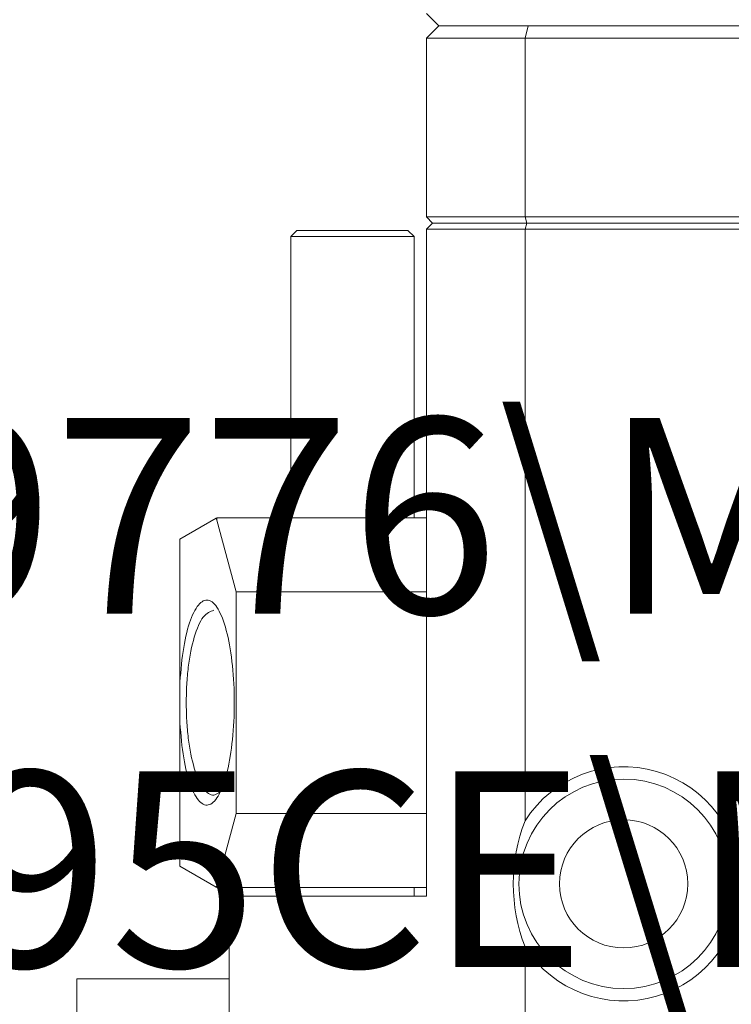
# Model space of a CAD drawing. Units: millimetres. Extents: x 0 to 702, y -1 to 558.
# Drawn here: x 181 to 192, y 103 to 119 of the extents above; entities that cross this region are included whole.
import ezdxf

# ---------------------------------------------------------------- set-up
doc = ezdxf.new("R2010")
doc.units = ezdxf.units.MM
doc.layers.add('图框', color=179, linetype='Continuous')
doc.styles.add('SLDTEXTSTYLE0', font='TXT', dxfattribs={"width": 0.7, "bigfont": 'bigfont'})
doc.styles.add('SLDTEXTSTYLE1', font='TXT', dxfattribs={"width": 0.7})
doc.dimstyles.new('SLDDIMSTYLE0', dxfattribs={"dimtxt": 4, "dimasz": 3, "dimexe": 0, "dimexo": 0.0625, "dimgap": 1, "dimtad": 2, "dimlfac": 2.5, "dimrnd": 1e-09, "dimzin": 12, "dimdsep": 46, "dimtxsty": 'SLDTEXTSTYLE1', "dimsah": 1, "dimcen": 0.09, "dimadec": 0, "dimazin": 3, "dimtfac": 1, "dimtofl": 0, "dimtmove": 0, "dimatfit": 3, "dimfxl": 0, "dimfrac": 2, "dimtolj": 1, "dimtzin": 12, "dimarcsym": 0})
doc.dimstyles.new('SLDDIMSTYLE1', dxfattribs={"dimtxt": 0.18, "dimasz": 1.016, "dimexe": 0, "dimexo": 0.0625, "dimgap": 0, "dimtad": 0, "dimtih": 1, "dimtoh": 1, "dimdec": 0, "dimrnd": 1e-09, "dimzin": 0, "dimdsep": 46, "dimtxsty": 'Standard', "dimblk1": 'DOT', "dimblk2": 'DOT', "dimsah": 1, "dimcen": 0.09, "dimadec": 0, "dimazin": 0, "dimtfac": 1.016, "dimtdec": 0, "dimtofl": 0, "dimtmove": 0, "dimatfit": 3, "dimldrblk": 'DOT', "dimfxl": 0, "dimfrac": 2, "dimtolj": 1, "dimtzin": 0, "dimarcsym": 0})

# ---------------------------------------------------------------- blocks, each defined once
blk = doc.blocks.new('_D_5')
at = {"layer": '图框'}
for p, q in [((197.904, 147.053), (138.044, 147.053)), ((141.044, 94.193), (141.044, 147.053)), ((188.734, 94.193), (138.044, 94.193))]:
    blk.add_line(p, q, dxfattribs=at)
for points in [[(141.044, 147.053), (140.536, 144.053), (141.552, 144.053)], [(141.044, 94.193), (141.552, 97.193), (140.536, 97.193)]]:
    blk.add_solid(points, dxfattribs=at)
at = {"layer": '图框', "insert": (135.888, 114.265), "char_height": 4, "attachment_point": 1, "rotation": 90, "style": 'SLDTEXTSTYLE1'}
blk.add_mtext('132.15', dxfattribs=at)
blk = doc.blocks.new('_D_6')
at = {"layer": '图框'}
for p, q in [((197.904, 147.053), (144.971, 147.053)), ((147.971, 95.933), (147.971, 147.053)), ((183.904, 95.933), (144.971, 95.933))]:
    blk.add_line(p, q, dxfattribs=at)
for points in [[(147.971, 147.053), (147.463, 144.053), (148.479, 144.053)], [(147.971, 95.933), (148.479, 98.933), (147.463, 98.933)]]:
    blk.add_solid(points, dxfattribs=at)
at = {"layer": '图框', "insert": (142.815, 116.171), "char_height": 4, "attachment_point": 1, "rotation": 90, "style": 'SLDTEXTSTYLE1'}
blk.add_mtext('127.8', dxfattribs=at)
blk = doc.blocks.new('_DOT')
at = {"color": 0, "linetype": 'ByBlock', "lineweight": -2}
blk.add_line((-0.5, 0), (-1, 0), dxfattribs=at)
at = {"color": 0, "linetype": 'ByBlock', "const_width": 0.5}
blk.add_lwpolyline([(-0.25, 0, 1), (0.25, 0, 1)], format="xyb", close=True, dxfattribs=at)
blk = doc.blocks.new('SW_NOTE_10')
at = {"layer": '图框', "color": 0, "char_height": 3.175, "attachment_point": 1, "style": 'SLDTEXTSTYLE0'}
for s, insert in [('\\M+19396\\M+18B71户\\M+18EF9\\M+19776\\M+18FAB', (0.431, 15.58)), ('\\M+18D9F夹\\M+192DC\\M+198F4\\M+195CE\\M+19053时', (0.431, 9.847))]:
    blk.add_mtext(s, dxfattribs=dict(at, insert=insert))

msp = doc.modelspace()

# ---------------------------------------------------------------- linework, layer by layer
at = {"color": 7, "linetype": 'Continuous', "lineweight": 15}
for p, q in [((187.3042, 119.2535), (187.1042, 119.4535)), ((187.3042, 119.2535), (187.1042, 119.0535)), ((191.1042, 119.2535), (187.3042, 119.2535)), ((188.7578, 119.2535), (188.7042, 119.0535)), ((212.7042, 119.2535), (191.1042, 119.2535)), ((188.7042, 119.0535), (187.1042, 119.0535)), ((187.1042, 119.0535), (187.1042, 116.1535)), ((200.4042, 119.0535), (188.7042, 119.0535)), ((188.7042, 119.0535), (188.7042, 116.1535)), ((187.1042, 116.1535), (188.7042, 116.1535)), ((187.1042, 116.1535), (187.2042, 116.0535)), ((188.7042, 116.1535), (215.1042, 116.1535)), ((188.7042, 116.1535), (188.731, 116.0535)), ((187.1042, 115.9535), (187.2042, 116.0535)), ((188.731, 116.0535), (187.2042, 116.0535)), ((188.7042, 115.9535), (188.731, 116.0535)), ((215.0774, 116.0535), (188.731, 116.0535)), ((185.0042, 115.9335), (184.9042, 115.8335)), ((184.9042, 115.8335), (184.9042, 111.2735)), ((186.9042, 115.8335), (184.9042, 115.8335)), ((185.0042, 115.9335), (186.8042, 115.9335)), ((186.9042, 115.8335), (186.8042, 115.9335)), ((186.9042, 111.2735), (186.9042, 115.8335)), ((187.1042, 115.9535), (187.1042, 105.1335)), ((188.7042, 115.9535), (187.1042, 115.9535)), ((188.7042, 106.3582), (188.7042, 115.9535)), ((215.1042, 115.9535), (188.7042, 115.9535)), ((183.693, 111.267), (183.1042, 110.9271)), ((183.693, 111.267), (183.7042, 111.2735)), ((183.7042, 111.2342), (183.693, 111.267)), ((183.7042, 111.2735), (183.7042, 111.2342)), ((183.7042, 111.2735), (187.1042, 111.2735)), ((184.0152, 110.0735), (183.7042, 111.2342)), ((184.4385, 111.2785), (184.4385, 111.2735)), ((184.6407, 111.2735), (184.6407, 111.2785)), ((183.1042, 108.6052), (183.1042, 110.9271)), ((184.0152, 106.4735), (184.0152, 110.0735)), ((187.1042, 110.0735), (184.0152, 110.0735)), ((183.1042, 107.9417), (183.1042, 108.6052)), ((183.1042, 105.6199), (183.1042, 107.9417)), ((183.7042, 105.3127), (184.0152, 106.4735)), ((184.0152, 106.4735), (187.1042, 106.4735)), ((183.1042, 105.6199), (183.693, 105.2799)), ((183.693, 105.2799), (183.7042, 105.3127)), ((183.7042, 105.2735), (183.693, 105.2799)), ((183.7042, 105.3127), (183.7042, 105.2735)), ((187.1042, 105.2735), (183.7042, 105.2735)), ((184.9042, 105.2735), (184.9042, 105.1335)), ((186.9042, 105.1335), (186.9042, 105.2735)), ((183.9042, 105.0335), (184.0042, 105.1335)), ((187.1042, 105.1335), (184.0042, 105.1335)), ((183.9042, 95.9335), (183.9042, 105.0335)), ((188.7042, 99.1335), (188.7042, 104.3088)), ((183.9042, 103.7935), (181.434, 103.7935)), ((181.434, 103.7935), (181.434, 103.0335))]:
    msp.add_line(p, q, dxfattribs=at)
for radius in [1.7, 1.04]:
    msp.add_circle((190.3042, 105.3335), radius, dxfattribs=at)
msp.add_arc((190.3042, 105.3335), 1.9, 212.6369, 147.3631, dxfattribs=at)
msp.add_ellipse((192.7497, 105.3335), major_axis=(4.2356, 0), ratio=0.8164966, start_param=2.8407838, end_param=3.4424015, dxfattribs=at)
for points, knots in [([(183.1042, 108.6052), (183.1209, 108.8009), (183.1546, 109.1946), (183.2722, 109.6448), (183.4209, 109.9148), (183.5865, 109.9659), (183.7458, 109.793), (183.8783, 109.4175), (183.9661, 108.8875), (183.9968, 108.2735), (183.9661, 107.6594), (183.8783, 107.1294), (183.7458, 106.7539), (183.5865, 106.581), (183.4209, 106.6322), (183.2722, 106.9021), (183.1546, 107.3524), (183.1209, 107.746), (183.1042, 107.9417)], [0, 0, 0, 0, 0.06164871, 0.12400768, 0.18710565, 0.25059426, 0.3139302, 0.37664601, 0.43858694, 0.5, 0.56141306, 0.62335399, 0.6860698, 0.74940574, 0.81289435, 0.87599232, 0.93835129, 1, 1, 1, 1]), ([(183.6525, 109.7735), (183.5943, 109.7511), (183.4785, 109.7066), (183.3301, 109.3629), (183.2471, 108.9469), (183.2118, 108.5685), (183.2085, 108.3717), (183.2068, 108.2735)], [0, 0, 0, 0, 0.2545375, 0.5062571, 0.7539369, 0.8771703, 1, 1, 1, 1]), ([(183.2068, 108.2735), (183.2085, 108.1752), (183.2118, 107.9784), (183.2471, 107.6004), (183.3301, 107.1805), (183.4782, 106.8534), (183.6519, 106.7253), (183.7633, 106.8319), (183.8182, 106.8844)], [0, 0, 0, 0, 0.0984773, 0.1972782, 0.3958527, 0.597666, 0.8017385, 1, 1, 1, 1])]:
    msp.add_open_spline(points, degree=3, knots=knots, dxfattribs=at)

# ---------------------------------------------------------------- block references
at = {"layer": '图框'}
msp.add_blockref('SW_NOTE_10', (104.3771, 97.3123), dxfattribs=at)

# ---------------------------------------------------------------- dimensions: what is measured, and where the dimension line sits
for base, p1, picture, middle in [((141.0442, 147.0535), (188.734, 94.1935), '_D_5', (141.0442, 120.6235)), ((147.9714, 147.0535), (183.9042, 95.9335), '_D_6', (147.9714, 121.4935))]:
    dim = msp.add_linear_dim(base=base, p1=p1, p2=(197.9042, 147.0535), angle=90, dimstyle='SLDDIMSTYLE0', dxfattribs=at)
    dim.commit()
    dim.dimension.update_dxf_attribs({"geometry": picture, "text_midpoint": middle, "dimtype": 160})

# ---------------------------------------------------------------- leaders
msp.add_leader([(187.499, 157.3201), (250.293, 102.6644)], dimstyle='SLDDIMSTYLE1', dxfattribs=at)

doc.saveas('drawing.dxf')
